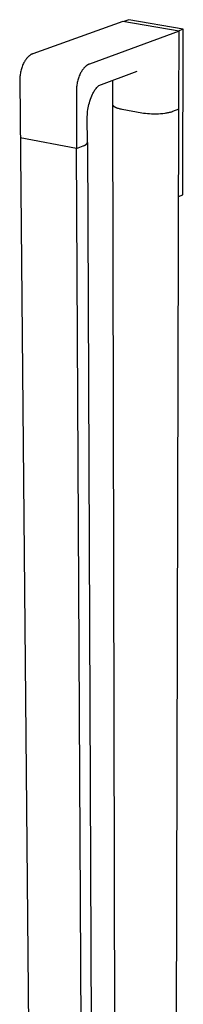
# Model space of a CAD drawing. Units: millimetres. Extents: x -180 to 97, y -898 to 1187.
# Drawn here: x -173 to -107, y -498 to -99 of the extents above; entities that cross this region are included whole.
import ezdxf

# ---------------------------------------------------------------- set-up
doc = ezdxf.new("R2010")
doc.units = ezdxf.units.MM
doc.header["$MEASUREMENT"] = 0
doc.layers.add('Default', color=7, linetype='Continuous', true_color=0x000000)

msp = doc.modelspace()

# ---------------------------------------------------------------- linework, layer by layer
at = {"layer": 'Default', "color": 7, "true_color": 0xffffff}
for p, q in [((-131.27, -99.62), (-167.87, -112.79)), ((-108.53, -103.6), (-131.27, -99.62)), ((-128.9, -98.95), (-130.94, -99.68)), ((-106.82, -102.8), (-128.9, -98.95)), ((-108.53, -103.6), (-144.89, -116.93)), ((-106.82, -102.8), (-108.85, -103.55)), ((-108.61, -135.27), (-108.53, -103.6)), ((-107.01, -170.02), (-106.82, -102.8)), ((-171.11, -115.82), (-171.22, -116)), ((-171.01, -115.64), (-171.11, -115.82)), ((-170.89, -115.47), (-171.01, -115.64)), ((-170.78, -115.3), (-170.89, -115.47)), ((-170.67, -115.13), (-170.78, -115.3)), ((-170.55, -114.97), (-170.67, -115.13)), ((-170.43, -114.82), (-170.55, -114.97)), ((-170.32, -114.67), (-170.43, -114.82)), ((-170.2, -114.52), (-170.32, -114.67)), ((-170.08, -114.38), (-170.2, -114.52)), ((-169.95, -114.25), (-170.08, -114.38)), ((-169.83, -114.12), (-169.95, -114.25)), ((-169.71, -114), (-169.83, -114.12)), ((-169.58, -113.88), (-169.71, -114)), ((-169.46, -113.77), (-169.58, -113.88)), ((-169.34, -113.66), (-169.46, -113.77)), ((-169.21, -113.56), (-169.34, -113.66)), ((-169.09, -113.46), (-169.21, -113.56)), ((-168.96, -113.37), (-169.09, -113.46)), ((-168.84, -113.28), (-168.96, -113.37)), ((-168.72, -113.2), (-168.84, -113.28)), ((-168.59, -113.13), (-168.72, -113.2)), ((-168.47, -113.06), (-168.59, -113.13)), ((-168.35, -112.99), (-168.47, -113.06)), ((-168.23, -112.93), (-168.35, -112.99)), ((-168.11, -112.88), (-168.23, -112.93)), ((-167.99, -112.83), (-168.11, -112.88)), ((-167.87, -112.79), (-167.99, -112.83)), ((-172.69, -119.79), (-172.79, -120.24)), ((-172.58, -119.34), (-172.69, -119.79)), ((-172.45, -118.9), (-172.58, -119.34)), ((-172.31, -118.46), (-172.45, -118.9)), ((-172.16, -118.02), (-172.31, -118.46)), ((-171.99, -117.59), (-172.16, -118.02)), ((-171.82, -117.18), (-171.99, -117.59)), ((-171.63, -116.77), (-171.82, -117.18)), ((-171.43, -116.38), (-171.63, -116.77)), ((-171.33, -116.19), (-171.43, -116.38)), ((-171.22, -116), (-171.33, -116.19)), ((-148.01, -119.81), (-148.12, -119.99)), ((-147.9, -119.63), (-148.01, -119.81)), ((-147.79, -119.46), (-147.9, -119.63)), ((-147.68, -119.3), (-147.79, -119.46)), ((-147.56, -119.14), (-147.68, -119.3)), ((-147.44, -118.98), (-147.56, -119.14)), ((-147.33, -118.83), (-147.44, -118.98)), ((-147.21, -118.68), (-147.33, -118.83)), ((-147.09, -118.54), (-147.21, -118.68)), ((-146.96, -118.41), (-147.09, -118.54)), ((-146.84, -118.28), (-146.96, -118.41)), ((-146.72, -118.15), (-146.84, -118.28)), ((-146.6, -118.03), (-146.72, -118.15)), ((-146.47, -117.92), (-146.6, -118.03)), ((-146.35, -117.81), (-146.47, -117.92)), ((-146.23, -117.71), (-146.35, -117.81)), ((-146.1, -117.61), (-146.23, -117.71)), ((-145.98, -117.52), (-146.1, -117.61)), ((-145.86, -117.43), (-145.98, -117.52)), ((-145.73, -117.35), (-145.86, -117.43)), ((-145.61, -117.28), (-145.73, -117.35)), ((-145.49, -117.21), (-145.61, -117.28)), ((-145.37, -117.14), (-145.49, -117.21)), ((-145.25, -117.08), (-145.37, -117.14)), ((-145.13, -117.02), (-145.25, -117.08)), ((-145.01, -116.97), (-145.13, -117.02)), ((-144.89, -116.93), (-145.01, -116.97)), ((-173.12, -122.86), (-173.14, -123.27)), ((-173.14, -123.27), (-173.14, -123.68)), ((-173.14, -123.68), (-169.46, -523.38)), ((-173.1, -122.44), (-173.12, -122.86)), ((-173.06, -122.01), (-173.1, -122.44)), ((-173.02, -121.58), (-173.06, -122.01)), ((-172.95, -121.14), (-173.02, -121.58)), ((-172.88, -120.69), (-172.95, -121.14)), ((-172.79, -120.24), (-172.88, -120.69)), ((-149.59, -123.54), (-149.7, -123.99)), ((-149.46, -123.09), (-149.59, -123.54)), ((-149.32, -122.64), (-149.46, -123.09)), ((-149.17, -122.2), (-149.32, -122.64)), ((-149, -121.78), (-149.17, -122.2)), ((-148.82, -121.36), (-149, -121.78)), ((-148.64, -120.95), (-148.82, -121.36)), ((-148.44, -120.55), (-148.64, -120.95)), ((-148.34, -120.36), (-148.44, -120.55)), ((-148.23, -120.17), (-148.34, -120.36)), ((-148.12, -119.99), (-148.23, -120.17)), ((-125.65, -120.03), (-141.18, -125.81)), ((-135.39, -133.44), (-135.41, -123.66)), ((-150.15, -127.08), (-150.16, -127.49)), ((-150.16, -127.49), (-150.16, -127.89)), ((-150.12, -126.65), (-150.15, -127.08)), ((-150.08, -126.22), (-150.12, -126.65)), ((-150.03, -125.78), (-150.08, -126.22)), ((-149.97, -125.34), (-150.03, -125.78)), ((-149.9, -124.89), (-149.97, -125.34)), ((-149.81, -124.44), (-149.9, -124.89)), ((-149.7, -123.99), (-149.81, -124.44)), ((-143.08, -128.14), (-142.86, -127.8)), ((-142.86, -127.8), (-142.64, -127.46)), ((-142.64, -127.46), (-142.41, -127.12)), ((-142.41, -127.12), (-142.16, -126.8)), ((-142.16, -126.8), (-141.9, -126.48)), ((-141.9, -126.48), (-141.82, -126.39)), ((-141.82, -126.39), (-141.73, -126.29)), ((-141.73, -126.29), (-141.15, -125.79)), ((-150.16, -127.89), (-150.05, -151.2)), ((-144.7, -131.94), (-144.47, -131.25)), ((-144.47, -131.25), (-144.22, -130.56)), ((-144.22, -130.56), (-143.94, -129.89)), ((-143.94, -129.89), (-143.64, -129.22)), ((-143.64, -129.22), (-143.46, -128.86)), ((-143.46, -128.86), (-143.28, -128.5)), ((-143.28, -128.5), (-143.08, -128.14)), ((-145.59, -136.14), (-145.5, -135.44)), ((-145.5, -135.44), (-145.38, -134.75)), ((-145.38, -134.75), (-145.25, -134.06)), ((-145.25, -134.06), (-145.09, -133.35)), ((-145.09, -133.35), (-144.91, -132.64)), ((-144.91, -132.64), (-144.7, -131.94)), ((-135.39, -133.46), (-135.39, -133.44)), ((-134.46, -530.88), (-135.39, -133.45)), ((-135.39, -133.47), (-135.39, -133.46)), ((-135.39, -133.49), (-135.39, -133.47)), ((-135.38, -133.51), (-135.39, -133.49)), ((-135.38, -133.53), (-135.38, -133.51)), ((-135.38, -133.55), (-135.38, -133.53)), ((-135.37, -133.57), (-135.38, -133.55)), ((-135.37, -133.58), (-135.37, -133.57)), ((-135.37, -133.6), (-135.37, -133.58)), ((-135.36, -133.62), (-135.37, -133.6)), ((-135.35, -133.64), (-135.36, -133.62)), ((-135.35, -133.66), (-135.35, -133.64)), ((-135.34, -133.68), (-135.35, -133.66)), ((-135.33, -133.69), (-135.34, -133.68)), ((-135.33, -133.71), (-135.33, -133.69)), ((-135.32, -133.73), (-135.33, -133.71)), ((-135.31, -133.75), (-135.32, -133.73)), ((-135.3, -133.77), (-135.31, -133.75)), ((-135.29, -133.79), (-135.3, -133.77)), ((-135.28, -133.8), (-135.29, -133.79)), ((-135.27, -133.82), (-135.28, -133.8)), ((-135.26, -133.84), (-135.27, -133.82)), ((-135.24, -133.86), (-135.26, -133.84)), ((-135.23, -133.88), (-135.24, -133.86)), ((-135.22, -133.89), (-135.23, -133.88)), ((-135.2, -133.91), (-135.22, -133.89)), ((-135.19, -133.93), (-135.2, -133.91)), ((-135.17, -133.95), (-135.19, -133.93)), ((-135.16, -133.97), (-135.17, -133.95)), ((-135.14, -133.98), (-135.16, -133.97)), ((-135.11, -134.02), (-135.14, -133.98)), ((-135.07, -134.06), (-135.11, -134.02)), ((-135.04, -134.09), (-135.07, -134.06)), ((-135, -134.13), (-135.04, -134.09)), ((-134.95, -134.16), (-135, -134.13)), ((-134.91, -134.2), (-134.95, -134.16)), ((-134.86, -134.23), (-134.91, -134.2)), ((-134.82, -134.27), (-134.86, -134.23)), ((-134.77, -134.3), (-134.82, -134.27)), ((-134.72, -134.33), (-134.77, -134.3)), ((-134.66, -134.37), (-134.72, -134.33)), ((-134.61, -134.4), (-134.66, -134.37)), ((-134.55, -134.43), (-134.61, -134.4)), ((-134.43, -134.5), (-134.55, -134.43)), ((-134.3, -134.56), (-134.43, -134.5)), ((-134.17, -134.62), (-134.3, -134.56)), ((-134.03, -134.69), (-134.17, -134.62)), ((-133.88, -134.74), (-134.03, -134.69)), ((-133.73, -134.8), (-133.88, -134.74)), ((-133.58, -134.86), (-133.73, -134.8)), ((-133.41, -134.91), (-133.58, -134.86)), ((-133.08, -135.02), (-133.41, -134.91)), ((-132.72, -135.12), (-133.08, -135.02)), ((-132.35, -135.21), (-132.72, -135.12)), ((-131.97, -135.29), (-132.35, -135.21)), ((-131.59, -135.36), (-131.97, -135.29)), ((-123.6, -136.84), (-131.59, -135.36)), ((-108.61, -135.27), (-111.14, -136.24)), ((-109.64, -541.7), (-108.61, -135.27)), ((-145.76, -138.94), (-145.75, -138.24)), ((-145.72, -148.74), (-145.76, -138.94)), ((-145.75, -138.24), (-145.72, -137.54)), ((-145.72, -137.54), (-145.67, -136.84)), ((-145.67, -136.84), (-145.59, -136.14)), ((-122.92, -136.95), (-123.6, -136.84)), ((-122.18, -137.05), (-122.92, -136.95)), ((-121.38, -137.14), (-122.18, -137.05)), ((-120.53, -137.2), (-121.38, -137.14)), ((-119.65, -137.24), (-120.53, -137.2)), ((-118.74, -137.26), (-119.65, -137.24)), ((-117.82, -137.26), (-118.74, -137.26)), ((-116.9, -137.23), (-117.82, -137.26)), ((-116, -137.17), (-116.9, -137.23)), ((-115.13, -137.09), (-116, -137.17)), ((-114.3, -136.99), (-115.13, -137.09)), ((-113.91, -136.93), (-114.3, -136.99)), ((-113.53, -136.87), (-113.91, -136.93)), ((-113.17, -136.8), (-113.53, -136.87)), ((-112.83, -136.73), (-113.17, -136.8)), ((-112.5, -136.65), (-112.83, -136.73)), ((-112.19, -136.58), (-112.5, -136.65)), ((-111.9, -136.5), (-112.19, -136.58)), ((-111.63, -136.41), (-111.9, -136.5)), ((-111.38, -136.33), (-111.63, -136.41)), ((-111.14, -136.24), (-111.38, -136.33)), ((-150.05, -151.2), (-172.93, -146.85)), ((-150.05, -151.2), (-147.4, -150.18)), ((-148.09, -540.17), (-150.05, -151.2)), ((-147.4, -150.18), (-147.22, -150.11)), ((-147.22, -150.11), (-147.04, -150.03)), ((-147.04, -150.03), (-146.87, -149.95)), ((-146.87, -149.95), (-146.79, -149.91)), ((-146.79, -149.91), (-146.72, -149.87)), ((-146.72, -149.87), (-146.64, -149.83)), ((-146.64, -149.83), (-146.57, -149.79)), ((-146.57, -149.79), (-146.5, -149.74)), ((-146.5, -149.74), (-146.43, -149.7)), ((-146.43, -149.7), (-146.36, -149.66)), ((-146.36, -149.66), (-146.3, -149.61)), ((-146.3, -149.61), (-146.24, -149.57)), ((-146.24, -149.57), (-146.18, -149.52)), ((-146.18, -149.52), (-146.13, -149.48)), ((-146.13, -149.48), (-146.1, -149.45)), ((-146.1, -149.45), (-146.08, -149.43)), ((-146.08, -149.43), (-146.05, -149.41)), ((-146.05, -149.41), (-146.03, -149.38)), ((-146.03, -149.38), (-146, -149.36)), ((-146, -149.36), (-145.98, -149.34)), ((-145.98, -149.34), (-145.96, -149.31)), ((-145.96, -149.31), (-145.94, -149.29)), ((-145.94, -149.29), (-145.92, -149.26)), ((-145.92, -149.26), (-145.9, -149.24)), ((-145.9, -149.24), (-145.89, -149.22)), ((-145.89, -149.22), (-145.87, -149.19)), ((-145.87, -149.19), (-145.85, -149.17)), ((-145.85, -149.17), (-145.84, -149.14)), ((-145.84, -149.14), (-145.82, -149.12)), ((-145.82, -149.12), (-145.81, -149.09)), ((-145.81, -149.09), (-145.8, -149.07)), ((-145.8, -149.07), (-145.79, -149.05)), ((-145.79, -149.05), (-145.78, -149.02)), ((-145.78, -149.02), (-145.77, -149)), ((-145.77, -149), (-145.76, -148.97)), ((-145.76, -148.97), (-145.75, -148.95)), ((-145.75, -148.93), (-145.74, -148.92)), ((-145.75, -148.95), (-145.75, -148.93)), ((-145.74, -148.9), (-145.73, -148.88)), ((-145.74, -148.91), (-145.74, -148.9)), ((-145.74, -148.92), (-145.74, -148.91)), ((-145.73, -148.85), (-145.72, -148.83)), ((-145.73, -148.86), (-145.73, -148.85)), ((-145.73, -148.87), (-145.73, -148.86)), ((-145.73, -148.88), (-145.73, -148.87)), ((-145.72, -148.76), (-145.72, -148.74)), ((-145.72, -148.77), (-145.72, -148.76)), ((-145.72, -148.78), (-145.72, -148.77)), ((-145.72, -148.8), (-145.72, -148.78)), ((-145.72, -148.78), (-144.06, -539.19)), ((-145.72, -148.81), (-145.72, -148.8)), ((-145.72, -148.82), (-145.72, -148.81)), ((-145.72, -148.83), (-145.72, -148.82)), ((-108.7, -170.7), (-107.01, -170.02))]:
    msp.add_line(p, q, dxfattribs=at)

doc.saveas('drawing.dxf')
